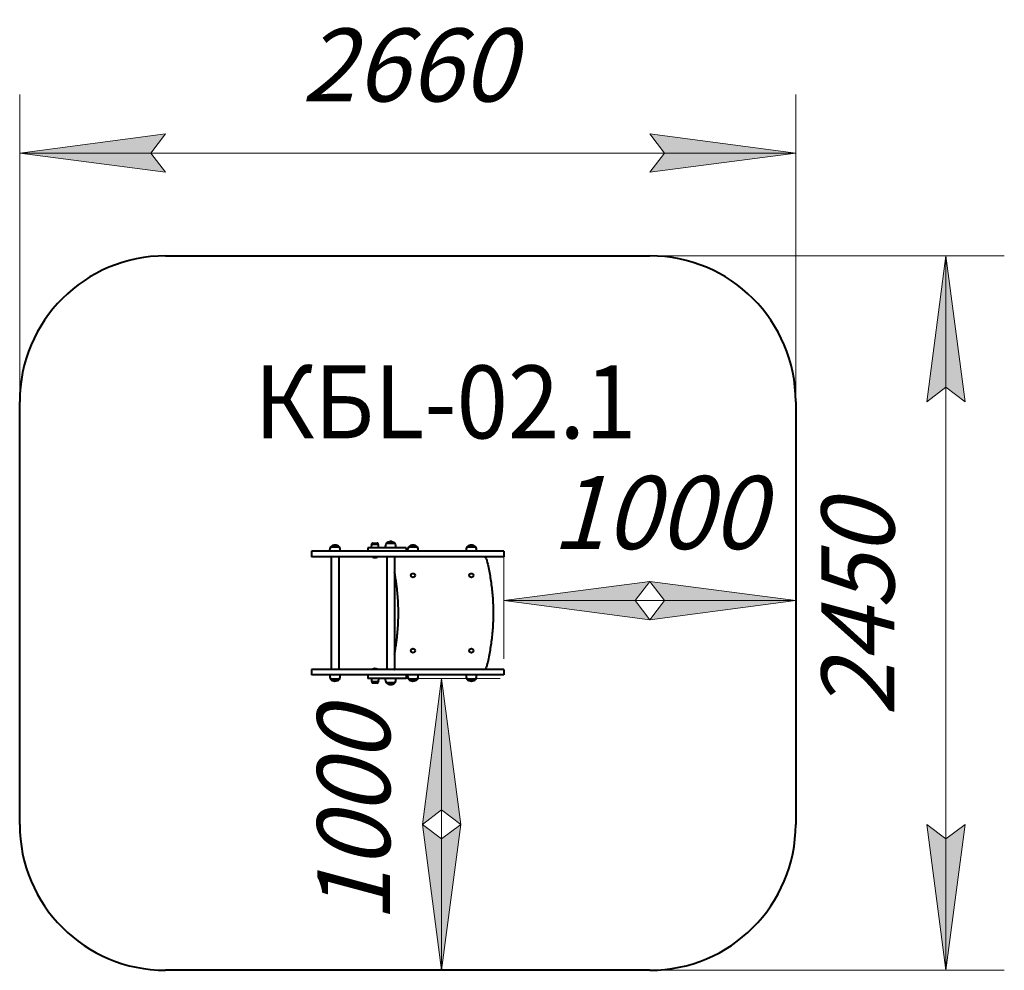
# Model space of a CAD drawing. Units: millimetres. Extents: x 221.1 to 254.8, y -22.8 to 9.8.
import ezdxf

# ---------------------------------------------------------------- set-up
doc = ezdxf.new("R2010")
doc.units = ezdxf.units.MM
doc.linetypes.add('K5LT32769', pattern=[0])
doc.linetypes.add('K5LT_THIN', pattern=[0])
doc.layers.add('Системный слой', color=7, linetype='Continuous')
doc.layers.add('Системный слой (2)', color=7, linetype='Continuous')
doc.styles.add('KDIMTEXTSTYLE', font='GOST_AU.SHX', dxfattribs={"width": 0.96, "oblique": 15, "height": 5})
doc.styles.add('KTEXTSTYLE', font='GOST_AU.SHX', dxfattribs={"width": 0.96, "height": 5})
doc.dimstyles.new('KDIMSTYLE (1.00)', dxfattribs={"dimtxt": 5, "dimasz": 1, "dimexe": 2, "dimexo": 0, "dimgap": 1, "dimtad": 1, "dimtxsty": 'KDIMTEXTSTYLE', "dimsah": 1, "dimcen": 0, "dimdle": 1, "dimadec": 0, "dimazin": 0, "dimtfac": 0.667, "dimtmove": 0, "dimatfit": 3, "dimfxl": 1, "dimtvp": 1, "dimtolj": 1, "dimtzin": 0, "dimarcsym": 0})

# ---------------------------------------------------------------- blocks, each defined once
blk = doc.blocks.new('U0')
at = {"layer": 'Системный слой', "color": 143, "linetype": 'K5LT32769', "lineweight": 40, "true_color": 0x33acca}
for p, q in [((226.101, 1.715), (242.699, 1.715)), ((221.101, -17.765), (221.101, -3.285)), ((247.699, -3.285), (247.699, -17.765)), ((242.699, -22.765), (226.101, -22.765))]:
    blk.add_line(p, q, dxfattribs=at)
for centre, start, end in [((226.101, -3.285), 90, 180), ((242.699, -3.285), 0, 90), ((226.101, -17.765), 180, 270), ((242.699, -17.765), 270, 0)]:
    blk.add_arc(centre, 5, start, end, dxfattribs=at)
blk = doc.blocks.new('U1')
at = {"layer": 'Системный слой', "color": 143, "linetype": 'K5LT32769', "lineweight": 40, "true_color": 0x33acca}
for p, q in [((231.101, -8.405), (231.101, -8.595)), ((231.358, -8.405), (231.101, -8.405)), ((231.659, -8.405), (231.358, -8.405)), ((232.195, -8.405), (231.659, -8.405)), ((231.757, -8.255), (232.057, -8.255)), ((231.757, -8.255), (231.757, -8.255)), ((231.757, -8.255), (232.057, -8.255)), ((232.057, -8.255), (232.057, -8.255)), ((233.428, -8.405), (232.195, -8.405)), ((233.037, -8.285), (233.037, -8.405)), ((233.044, -8.285), (233.037, -8.285)), ((233.655, -8.285), (233.044, -8.285)), ((233.159, -8.285), (233.159, -8.224)), ((233.163, -8.187), (233.167, -8.165)), ((233.167, -8.165), (233.392, -8.165)), ((233.169, -8.165), (233.169, -8.155)), ((233.199, -8.125), (233.358, -8.125)), ((233.358, -8.125), (233.359, -8.125)), ((233.389, -8.165), (233.389, -8.155)), ((233.396, -8.187), (233.392, -8.165)), ((233.399, -8.285), (233.399, -8.224)), ((237.699, -8.405), (233.428, -8.405)), ((233.794, -8.285), (233.655, -8.285)), ((233.665, -8.135), (233.965, -8.135)), ((233.665, -8.135), (233.665, -8.135)), ((233.665, -8.135), (233.965, -8.135)), ((234.349, -8.285), (233.794, -8.285)), ((233.965, -8.135), (233.965, -8.135)), ((234.349, -8.285), (234.349, -8.405)), ((234.431, -8.255), (234.731, -8.255)), ((234.431, -8.255), (234.431, -8.255)), ((234.431, -8.255), (234.731, -8.255)), ((234.731, -8.255), (234.731, -8.255)), ((236.431, -8.255), (236.731, -8.255)), ((236.431, -8.255), (236.731, -8.255)), ((236.431, -8.255), (236.431, -8.255)), ((236.731, -8.255), (236.731, -8.255)), ((237.699, -8.405), (237.699, -8.595)), ((231.358, -8.595), (231.101, -8.595)), ((231.659, -8.595), (231.358, -8.595)), ((232.195, -8.595), (231.659, -8.595)), ((231.773, -8.595), (231.773, -12.455)), ((232.041, -8.595), (232.041, -12.455)), ((233.428, -8.595), (232.195, -8.595)), ((233.209, -8.605), (233.209, -8.595)), ((233.209, -8.605), (233.349, -8.605)), ((233.349, -8.605), (233.349, -8.595)), ((237.699, -8.595), (233.428, -8.595)), ((233.681, -8.595), (233.681, -12.455)), ((233.949, -8.595), (233.949, -12.455)), ((231.101, -12.455), (231.101, -12.645)), ((231.358, -12.455), (231.101, -12.455)), ((231.659, -12.455), (231.358, -12.455)), ((232.195, -12.455), (231.659, -12.455)), ((233.429, -12.455), (232.195, -12.455)), ((233.209, -12.445), (233.209, -12.455)), ((233.349, -12.445), (233.209, -12.445)), ((233.349, -12.445), (233.349, -12.455)), ((237.699, -12.455), (233.429, -12.455)), ((237.699, -12.455), (237.699, -12.645)), ((231.358, -12.645), (231.101, -12.645)), ((231.659, -12.645), (231.358, -12.645)), ((232.195, -12.645), (231.659, -12.645)), ((231.758, -12.795), (231.758, -12.796)), ((232.058, -12.795), (231.758, -12.795)), ((231.916, -12.796), (231.758, -12.796)), ((232.058, -12.796), (231.916, -12.796)), ((232.058, -12.795), (232.058, -12.796)), ((233.429, -12.645), (232.195, -12.645)), ((233.038, -12.645), (233.038, -12.765)), ((233.044, -12.765), (233.038, -12.765)), ((233.655, -12.765), (233.044, -12.765)), ((233.159, -12.765), (233.159, -12.827)), ((233.399, -12.765), (233.399, -12.827)), ((237.699, -12.645), (233.429, -12.645)), ((233.794, -12.765), (233.655, -12.765)), ((234.35, -12.765), (233.794, -12.765)), ((234.35, -12.645), (234.35, -12.765)), ((234.731, -12.795), (234.431, -12.795)), ((234.431, -12.795), (234.431, -12.796)), ((234.589, -12.796), (234.431, -12.796)), ((234.731, -12.796), (234.589, -12.796)), ((234.731, -12.795), (234.731, -12.796)), ((236.731, -12.795), (236.431, -12.795)), ((236.431, -12.795), (236.431, -12.796)), ((236.589, -12.796), (236.431, -12.796)), ((236.731, -12.796), (236.589, -12.796)), ((236.731, -12.795), (236.731, -12.796)), ((233.163, -12.864), (233.167, -12.885)), ((233.392, -12.885), (233.167, -12.885)), ((233.169, -12.885), (233.169, -12.895)), ((233.359, -12.925), (233.199, -12.925)), ((233.389, -12.885), (233.389, -12.895)), ((233.396, -12.864), (233.392, -12.885)), ((233.965, -12.915), (233.665, -12.915)), ((233.665, -12.915), (233.665, -12.916)), ((233.823, -12.916), (233.665, -12.916)), ((233.965, -12.916), (233.823, -12.916)), ((233.965, -12.915), (233.965, -12.916))]:
    blk.add_line(p, q, dxfattribs=at)
for centre in [(234.581, -9.235), (236.581, -9.235), (234.581, -11.815), (236.581, -11.815)]:
    blk.add_circle(centre, 0.07, dxfattribs=at)
for centre, radius, start, end in [((233.815, -8.293), 0.217, 90, 133.6028), ((233.815, -8.293), 0.218, 46.3972, 90), ((232.082, -8.41), 0.36, 154.5132, 179.2187), ((231.907, -8.413), 0.217, 90, 133.6028), ((231.907, -8.413), 0.218, 46.3972, 90), ((231.732, -8.41), 0.36, 0.7813, 25.4868), ((233.359, -8.224), 0.2, 169.3803, 180), ((233.199, -8.155), 0.03, 90, 180), ((233.359, -8.155), 0.03, 0, 90), ((233.199, -8.224), 0.2, 0, 10.6197), ((233.99, -8.29), 0.36, 154.5132, 179.2187), ((233.64, -8.29), 0.36, 0.7813, 25.4868), ((234.756, -8.41), 0.36, 154.5132, 179.2187), ((234.581, -8.413), 0.217, 90, 133.6028), ((234.581, -8.413), 0.218, 46.3972, 90), ((234.406, -8.41), 0.36, 0.7813, 25.4868), ((236.756, -8.41), 0.36, 154.5132, 179.2187), ((236.581, -8.413), 0.217, 90, 133.6028), ((236.581, -8.413), 0.218, 46.3972, 90), ((236.406, -8.41), 0.36, 0.7813, 25.4868), ((233.279, -8.493), 0.132, 238.1092, 270), ((233.279, -8.493), 0.132, 270, 301.8908), ((233.96, -8.695), 0.1, 90, 95.9953), ((237.003, -8.695), 0.1, 13.9523, 90), ((233.279, -12.558), 0.132, 90, 121.8908), ((233.279, -12.558), 0.132, 58.1092, 90), ((233.96, -12.355), 0.1, 264.0047, 270), ((237.003, -12.355), 0.1, 270, 346.0477), ((232.083, -12.64), 0.36, 180.7813, 205.4868), ((231.908, -12.638), 0.218, 226.3972, 270), ((231.908, -12.638), 0.217, 270, 313.6028), ((231.733, -12.64), 0.36, 334.5132, 359.2187), ((233.99, -12.76), 0.36, 180.7813, 205.4868), ((233.64, -12.76), 0.36, 334.5132, 359.2187), ((234.756, -12.64), 0.36, 180.7813, 205.4868), ((234.581, -12.638), 0.218, 226.3972, 270), ((234.581, -12.638), 0.217, 270, 313.6028), ((234.406, -12.64), 0.36, 334.5132, 359.2187), ((236.756, -12.64), 0.36, 180.7813, 205.4868), ((236.581, -12.638), 0.218, 226.3972, 270), ((236.581, -12.638), 0.217, 270, 313.6028), ((236.406, -12.64), 0.36, 334.5132, 359.2187), ((233.359, -12.827), 0.2, 180, 190.6197), ((233.199, -12.895), 0.03, 180, 270), ((233.359, -12.895), 0.03, 270, 0), ((233.199, -12.827), 0.2, 349.3803, 0), ((233.815, -12.758), 0.218, 226.3972, 270), ((233.815, -12.758), 0.217, 270, 313.6028)]:
    blk.add_arc(centre, radius, start, end, dxfattribs=at)
for points, weights in [([(237.1, -8.671), (237.561, -10.525), (237.1, -12.379)], [1.00015980528, 1.00400179538, 1.00015980528]), ([(233.949, -11.932), (234.215, -10.525), (233.949, -9.119)], [0.993853772478, 0.980299136922, 0.993853772478])]:
    blk.add_rational_spline(points, weights, degree=2, dxfattribs=at)
blk = doc.blocks.new('D0')
at = {"layer": 'Системный слой (2)'}
for points in [[(242.199, -10.097), (242.699, -9.439), (237.699, -10.097), (242.699, -10.755)], [(247.699, -10.097), (242.699, -9.439), (243.199, -10.097), (242.699, -10.755)]]:
    blk.add_hatch(color=7, dxfattribs=at).paths.add_polyline_path(points)
at = {"layer": 'Системный слой (2)', "color": 7, "linetype": 'K5LT_THIN', "lineweight": 18}
for p, q in [((247.699, -8.104), (247.699, -12.097)), ((237.699, -8.5), (237.699, -12.097)), ((237.699, -10.097), (242.699, -9.439)), ((242.699, -9.439), (242.199, -10.097)), ((243.199, -10.097), (242.699, -9.439)), ((242.699, -9.439), (247.699, -10.097)), ((242.699, -10.755), (237.699, -10.097)), ((237.699, -10.097), (247.699, -10.097)), ((242.199, -10.097), (242.699, -10.755)), ((247.699, -10.097), (242.699, -10.755)), ((242.699, -10.755), (243.199, -10.097))]:
    blk.add_line(p, q, dxfattribs=at)
blk.add_wipeout([(239.334, -9.097), (239.334, -5.529), (245.795, -5.529), (245.795, -9.097)]).dxf.layer = 'Системный слой (2)'
at = {"layer": 'Системный слой (2)', "color": 7, "insert": (239.334, -5.83), "char_height": 2.5, "attachment_point": 1, "style": 'KTEXTSTYLE'}
blk.add_mtext('\\H3.5;\\W0.965;\\Q15;\\Q15;\\H2.50;1000', dxfattribs=at)
blk = doc.blocks.new('KDIMARROW_01')
blk.add_hatch(color=0).paths.add_polyline_path([(0, 0), (-5, 0.658), (-4.5, 0), (-5, -0.658)])
at = {"color": 0, "linetype": 'K5LT_THIN', "lineweight": 18}
for p, q in [((-4.5, 0), (-5, 0.658)), ((-5, 0.658), (0, 0)), ((0, 0), (-5, -0.658)), ((-5, -0.658), (-4.5, 0))]:
    blk.add_line(p, q, dxfattribs=at)
at = {"layer": 'Системный слой (2)', "color": 0, "linetype": 'K5LT_THIN', "lineweight": 18}
blk.add_line((0, 0), (-1, 0), dxfattribs=at)
blk = doc.blocks.new('D1')
at = {"layer": 'Системный слой (2)'}
for points in [[(236.222, -17.765), (235.564, -12.765), (234.906, -17.765), (235.564, -17.265)], [(235.564, -22.765), (236.222, -17.765), (235.564, -18.265), (234.906, -17.765)]]:
    blk.add_hatch(color=7, dxfattribs=at).paths.add_polyline_path(points)
at = {"layer": 'Системный слой (2)', "color": 7, "linetype": 'K5LT_THIN', "lineweight": 18}
for p, q in [((234.072, -12.765), (237.564, -12.765)), ((234.906, -17.765), (235.564, -12.765)), ((235.564, -12.765), (236.222, -17.765)), ((235.564, -12.765), (235.564, -22.765)), ((235.564, -17.265), (234.906, -17.765)), ((236.222, -17.765), (235.564, -17.265)), ((235.564, -22.765), (234.906, -17.765)), ((234.906, -17.765), (235.564, -18.265)), ((235.564, -18.265), (236.222, -17.765)), ((236.222, -17.765), (235.564, -22.765)), ((235.013, -22.765), (237.564, -22.765))]:
    blk.add_line(p, q, dxfattribs=at)
blk.add_wipeout([(234.564, -21.131), (230.996, -21.131), (230.996, -14.669), (234.564, -14.669)]).dxf.layer = 'Системный слой (2)'
at = {"layer": 'Системный слой (2)', "color": 7, "insert": (231.297, -21.131), "char_height": 2.5, "attachment_point": 1, "rotation": 90, "style": 'KTEXTSTYLE'}
blk.add_mtext('\\H3.5;\\W0.965;\\Q15;\\Q15;\\H2.50;1000', dxfattribs=at)
blk = doc.blocks.new('D2')
at = {"layer": 'Системный слой (2)'}
for points in [[(253.507, -3.285), (252.848, 1.715), (252.19, -3.285), (252.848, -2.785)], [(252.848, -22.765), (253.507, -17.765), (252.848, -18.265), (252.19, -17.765)]]:
    blk.add_hatch(color=7, dxfattribs=at).paths.add_polyline_path(points)
at = {"layer": 'Системный слой (2)', "color": 7, "linetype": 'K5LT_THIN', "lineweight": 18}
for p, q in [((238.028, 1.715), (254.848, 1.715)), ((252.19, -3.285), (252.848, 1.715)), ((252.848, 1.715), (253.507, -3.285)), ((252.848, 1.715), (252.848, -22.765)), ((252.848, -2.785), (252.19, -3.285)), ((253.507, -3.285), (252.848, -2.785)), ((252.848, -22.765), (252.19, -17.765)), ((252.19, -17.765), (252.848, -18.265)), ((252.848, -18.265), (253.507, -17.765)), ((253.507, -17.765), (252.848, -22.765)), ((238.173, -22.765), (254.848, -22.765))]:
    blk.add_line(p, q, dxfattribs=at)
blk.add_wipeout([(251.848, -14.056), (248.28, -14.056), (248.28, -7.277), (251.848, -7.277)]).dxf.layer = 'Системный слой (2)'
at = {"layer": 'Системный слой (2)', "color": 7, "insert": (248.581, -14.056), "char_height": 2.5, "attachment_point": 1, "rotation": 90, "style": 'KTEXTSTYLE'}
blk.add_mtext('\\H3.5;\\W0.965;\\Q15;\\Q15;\\H2.50;2450', dxfattribs=at)
blk = doc.blocks.new('D3')
at = {"layer": 'Системный слой (2)'}
for points in [[(221.101, 5.237), (226.101, 5.895), (225.601, 5.237), (226.101, 4.579)], [(247.699, 5.237), (242.699, 5.895), (243.199, 5.237), (242.699, 4.579)]]:
    blk.add_hatch(color=7, dxfattribs=at).paths.add_polyline_path(points)
at = {"layer": 'Системный слой (2)', "color": 7, "linetype": 'K5LT_THIN', "lineweight": 18}
for p, q in [((221.101, -10.525), (221.101, 7.237)), ((247.699, -5.839), (247.699, 7.237)), ((221.101, 5.237), (226.101, 5.895)), ((226.101, 5.895), (225.601, 5.237)), ((243.199, 5.237), (242.699, 5.895)), ((242.699, 5.895), (247.699, 5.237)), ((226.101, 4.579), (221.101, 5.237)), ((221.101, 5.237), (247.699, 5.237)), ((225.601, 5.237), (226.101, 4.579)), ((247.699, 5.237), (242.699, 4.579)), ((242.699, 4.579), (243.199, 5.237))]:
    blk.add_line(p, q, dxfattribs=at)
blk.add_wipeout([(230.77, 6.237), (230.77, 9.805), (237.74, 9.805), (237.74, 6.237)]).dxf.layer = 'Системный слой (2)'
at = {"layer": 'Системный слой (2)', "color": 7, "insert": (230.77, 9.504), "char_height": 2.5, "attachment_point": 1, "style": 'KTEXTSTYLE'}
blk.add_mtext('\\H3.5;\\W0.965;\\Q15;\\Q15;\\H2.50;2660', dxfattribs=at)

msp = doc.modelspace()

# ---------------------------------------------------------------- block references
at = {"layer": 'Системный слой'}
for name in ['U0', 'U1']:
    msp.add_blockref(name, (0, 0), dxfattribs=at)

# ---------------------------------------------------------------- texts
at = {"layer": 'Системный слой', "color": 7, "insert": (229.142, -2.041), "char_height": 2.5, "attachment_point": 1, "style": 'KTEXTSTYLE'}
msp.add_mtext('\\H3.5;\\W0.965;\\Q15;\\Q0;\\W0.930;\\H2.50;КБL-02.1', dxfattribs=at)

# ---------------------------------------------------------------- next in the draw order: dimensions: what is measured, and where the dimension line sits
at = {"layer": 'Системный слой (2)', "color": 7}
dim = msp.add_linear_dim(base=(237.699, -10.097), p1=(247.699, -8.104), p2=(237.699, -8.5), text='\\H2.5;\\W0.965;\\Q15;\\H2.5;\\W0.965;\\Q15;\\Q15;1000', dimstyle='KDIMSTYLE (1.00)', override={"dimexo": 0, "dimblk1": 'KDIMARROW_01', "dimblk2": 'KDIMARROW_01', "dimse1": 0, "dimse2": 0, "dimclrt": 7, "dimtolj": 1}, dxfattribs=at)
dim.commit()
dim.dimension.update_dxf_attribs({"geometry": 'D0', "text_midpoint": (242.699, -10.097), "dimtype": 160})
dim = msp.add_linear_dim(base=(235.564, -12.765), p1=(235.013, -22.765), p2=(234.072, -12.765), angle=90, text='\\H2.5;\\W0.965;\\Q15;\\H2.5;\\W0.965;\\Q15;\\Q15;1000', dimstyle='KDIMSTYLE (1.00)', override={"dimexo": 0, "dimblk1": 'KDIMARROW_01', "dimblk2": 'KDIMARROW_01', "dimse1": 0, "dimse2": 0, "dimclrt": 7, "dimtolj": 1}, dxfattribs=at)
dim.commit()
dim.dimension.update_dxf_attribs({"geometry": 'D1', "text_midpoint": (235.564, -17.765), "dimtype": 160})

# ---------------------------------------------------------------- next in the draw order: dimensions: what is measured, and where the dimension line sits
dim = msp.add_linear_dim(base=(252.848, 1.715), p1=(238.173, -22.765), p2=(238.028, 1.715), angle=90, text='\\H2.5;\\W0.965;\\Q15;\\H2.5;\\W0.965;\\Q15;\\Q15;2450', dimstyle='KDIMSTYLE (1.00)', override={"dimexo": 0, "dimblk1": 'KDIMARROW_01', "dimblk2": 'KDIMARROW_01', "dimse1": 0, "dimse2": 0, "dimclrt": 7, "dimtolj": 1}, dxfattribs=at)
dim.commit()
dim.dimension.update_dxf_attribs({"geometry": 'D2', "text_midpoint": (252.848, -10.525), "dimtype": 160})

# ---------------------------------------------------------------- next in the draw order: dimensions: what is measured, and where the dimension line sits
dim = msp.add_linear_dim(base=(221.101, 5.237), p1=(247.699, -5.839), p2=(221.101, -10.525), text='\\H2.5;\\W0.965;\\Q15;\\H2.5;\\W0.965;\\Q15;\\Q15;2660', dimstyle='KDIMSTYLE (1.00)', override={"dimexo": 0, "dimblk1": 'KDIMARROW_01', "dimblk2": 'KDIMARROW_01', "dimse1": 0, "dimse2": 0, "dimclrt": 7, "dimtolj": 1}, dxfattribs=at)
dim.commit()
dim.dimension.update_dxf_attribs({"geometry": 'D3', "text_midpoint": (234.4, 5.237), "dimtype": 160})

doc.saveas('drawing.dxf')
